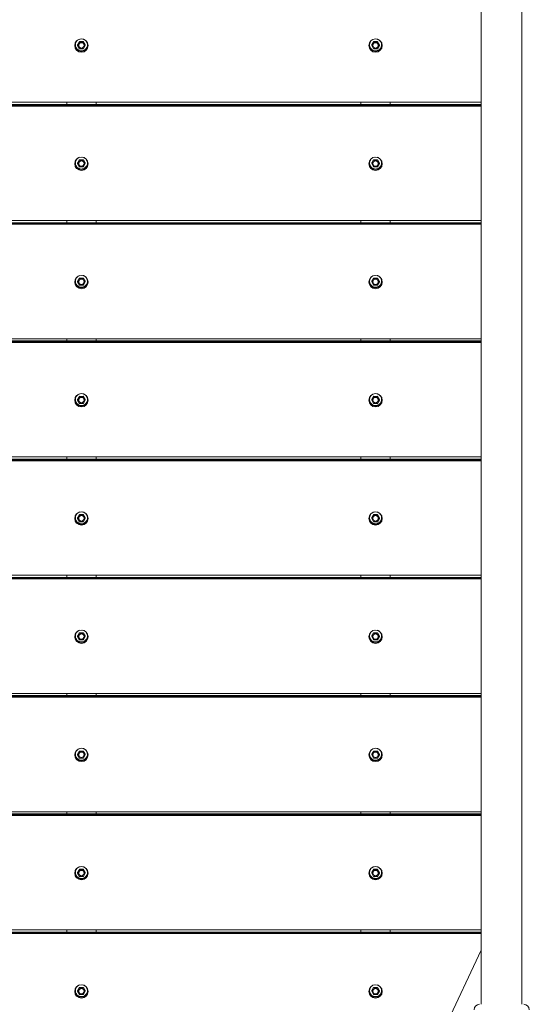
# Model space of a CAD drawing. Units: millimetres. Extents: x 3549 to 24888, y 2991 to 17279.
# Drawn here: x 14364 to 14977, y 8611 to 9783 of the extents above; entities that cross this region are included whole.
import ezdxf

# ---------------------------------------------------------------- set-up
doc = ezdxf.new("R2010")
doc.units = ezdxf.units.MM
doc.header["$LTSCALE"] = 70
doc.layers.add('Dimension (ISO)', color=7, linetype='Continuous', lineweight=18)
doc.layers.add('Visible (ISO)', color=7, linetype='Continuous', lineweight=18)
doc.layers.add('Fall Zone', color=5, linetype='Continuous', lineweight=20, true_color=0x0000ff)
doc.styles.add('Note Text (ISO)', font='tahoma.ttf')
doc.dimstyles.new('Aplay Dimension Styles M', dxfattribs={"dimscale": 70, "dimtxt": 2.5, "dimasz": 2.5, "dimexe": 3.175, "dimexo": 2, "dimgap": 0.762, "dimtad": 1, "dimdec": 1, "dimlfac": 0.001, "dimrnd": 1e-08, "dimzin": 0, "dimdsep": 46, "dimtxsty": 'Note Text (ISO)', "dimcen": 0.09, "dimdle": 10, "dimclrd": 256, "dimclre": 256, "dimclrt": 7, "dimadec": 0, "dimazin": 0, "dimtfac": 1.40208, "dimtofl": 0, "dimtmove": 0, "dimatfit": 3, "dimfxl": 1, "dimtolj": 1, "dimtzin": 0, "dimlwd": -1, "dimlwe": -1, "dimarcsym": 0})

# ---------------------------------------------------------------- blocks, each defined once
blk = doc.blocks.new('*D54')
at = {"layer": 'Defpoints', "color": 0, "transparency": 16777216}
for p in [(24887.6, 9511.9), (4369, 7757.5), (24887.6, 3277.5)]:
    blk.add_point(p, dxfattribs=at)
at = {"layer": 'Dimension (ISO)', "transparency": 16777216}
for p, q in [((24887.6, 9371.9), (24887.6, 3055.3)), ((4369, 7617.5), (4369, 3055.3)), ((4544, 3277.5), (24712.6, 3277.5))]:
    blk.add_line(p, q, dxfattribs=at)
for points in [[(4544, 3306.7), (4544, 3248.3), (4369, 3277.5)], [(24712.6, 3306.7), (24712.6, 3248.3), (24887.6, 3277.5)]]:
    blk.add_solid(points, dxfattribs=at)
at = {"layer": 'Dimension (ISO)', "color": 7, "transparency": 16777216, "insert": (14628.3, 3513.1), "char_height": 175, "attachment_point": 2, "style": 'Note Text (ISO)'}
blk.add_mtext('\\A1;20.5 m', dxfattribs=at)

msp = doc.modelspace()

# ---------------------------------------------------------------- linework, layer by layer
at = {"layer": 'Fall Zone', "color": 11, "true_color": 0xff8040}
msp.add_arc((14962.62, 8559.5), 1500, 0, 90, dxfattribs=at)
at = {"layer": 'Visible (ISO)'}
for p, q in [((14913.47, 8666.33), (14913.47, 11402.66)), ((14961.77, 8666.33), (14961.77, 11402.66)), ((14435.31, 9756.11), (14433, 9752.15)), ((14433, 9752.69), (14433, 9752.15)), ((14433, 9752.15), (14435.31, 9748.18)), ((14435.31, 9756.66), (14435.31, 9756.11)), ((14439.93, 9756.11), (14435.31, 9756.11)), ((14439.93, 9756.66), (14439.93, 9756.11)), ((14442.24, 9752.15), (14439.93, 9756.11)), ((14439.93, 9748.18), (14442.24, 9752.15)), ((14442.24, 9752.69), (14442.24, 9752.15)), ((14785.31, 9756.11), (14783, 9752.15)), ((14783, 9752.69), (14783, 9752.15)), ((14783, 9752.15), (14785.31, 9748.18)), ((14785.31, 9756.66), (14785.31, 9756.11)), ((14789.93, 9756.11), (14785.31, 9756.11)), ((14789.93, 9756.66), (14789.93, 9756.11)), ((14792.24, 9752.15), (14789.93, 9756.11)), ((14789.93, 9748.18), (14792.24, 9752.15)), ((14792.24, 9752.69), (14792.24, 9752.15)), ((14435.31, 9748.18), (14439.93, 9748.18)), ((14785.31, 9748.18), (14789.93, 9748.18)), ((13961.77, 9684.49), (14913.47, 9684.49)), ((13961.77, 9681.87), (14913.47, 9681.87)), ((13961.77, 9681.38), (14913.47, 9681.38)), ((13961.77, 9680.39), (14913.47, 9680.39)), ((14913.47, 9680.03), (13961.77, 9680.03)), ((14420.12, 9684.49), (14420.12, 9681.87)), ((14455.12, 9681.87), (14455.12, 9684.49)), ((14770.12, 9684.49), (14770.12, 9681.87)), ((14805.12, 9681.87), (14805.12, 9684.49)), ((14435.31, 9615.4), (14433, 9611.44)), ((14433, 9611.99), (14433, 9611.44)), ((14433, 9611.44), (14435.31, 9607.48)), ((14435.31, 9615.95), (14435.31, 9615.4)), ((14439.93, 9615.4), (14435.31, 9615.4)), ((14439.93, 9615.95), (14439.93, 9615.4)), ((14442.24, 9611.44), (14439.93, 9615.4)), ((14439.93, 9607.48), (14442.24, 9611.44)), ((14442.24, 9611.99), (14442.24, 9611.44)), ((14785.31, 9615.4), (14783, 9611.44)), ((14783, 9611.99), (14783, 9611.44)), ((14783, 9611.44), (14785.31, 9607.48)), ((14785.31, 9615.95), (14785.31, 9615.4)), ((14789.93, 9615.4), (14785.31, 9615.4)), ((14789.93, 9615.95), (14789.93, 9615.4)), ((14792.24, 9611.44), (14789.93, 9615.4)), ((14789.93, 9607.48), (14792.24, 9611.44)), ((14792.24, 9611.99), (14792.24, 9611.44)), ((14435.31, 9607.48), (14439.93, 9607.48)), ((14785.31, 9607.48), (14789.93, 9607.48)), ((13961.77, 9543.78), (14913.47, 9543.78)), ((13961.77, 9541.17), (14913.47, 9541.17)), ((13961.77, 9540.67), (14913.47, 9540.67)), ((13961.77, 9539.68), (14913.47, 9539.68)), ((14913.47, 9539.32), (13961.77, 9539.32)), ((14420.12, 9543.78), (14420.12, 9541.17)), ((14455.12, 9541.17), (14455.12, 9543.78)), ((14770.12, 9543.78), (14770.12, 9541.17)), ((14805.12, 9541.17), (14805.12, 9543.78)), ((14435.31, 9474.7), (14433, 9470.73)), ((14433, 9471.28), (14433, 9470.73)), ((14433, 9470.73), (14435.31, 9466.77)), ((14435.31, 9475.24), (14435.31, 9474.7)), ((14439.93, 9474.7), (14435.31, 9474.7)), ((14439.93, 9475.24), (14439.93, 9474.7)), ((14442.24, 9470.73), (14439.93, 9474.7)), ((14439.93, 9466.77), (14442.24, 9470.73)), ((14442.24, 9471.28), (14442.24, 9470.73)), ((14785.31, 9474.7), (14783, 9470.73)), ((14783, 9471.28), (14783, 9470.73)), ((14783, 9470.73), (14785.31, 9466.77)), ((14785.31, 9475.24), (14785.31, 9474.7)), ((14789.93, 9474.7), (14785.31, 9474.7)), ((14789.93, 9475.24), (14789.93, 9474.7)), ((14792.24, 9470.73), (14789.93, 9474.7)), ((14789.93, 9466.77), (14792.24, 9470.73)), ((14792.24, 9471.28), (14792.24, 9470.73)), ((14435.31, 9466.77), (14439.93, 9466.77)), ((14785.31, 9466.77), (14789.93, 9466.77)), ((13961.77, 9403.07), (14913.47, 9403.07)), ((13961.77, 9400.46), (14913.47, 9400.46)), ((13961.77, 9399.96), (14913.47, 9399.96)), ((13961.77, 9398.97), (14913.47, 9398.97)), ((14913.47, 9398.61), (13961.77, 9398.61)), ((14420.12, 9403.07), (14420.12, 9400.46)), ((14455.12, 9400.46), (14455.12, 9403.07)), ((14770.12, 9403.07), (14770.12, 9400.46)), ((14805.12, 9400.46), (14805.12, 9403.07)), ((14435.31, 9333.99), (14433, 9330.02)), ((14433, 9330.57), (14433, 9330.02)), ((14433, 9330.02), (14435.31, 9326.06)), ((14435.31, 9334.53), (14435.31, 9333.99)), ((14439.93, 9333.99), (14435.31, 9333.99)), ((14439.93, 9334.53), (14439.93, 9333.99)), ((14442.24, 9330.02), (14439.93, 9333.99)), ((14439.93, 9326.06), (14442.24, 9330.02)), ((14442.24, 9330.57), (14442.24, 9330.02)), ((14785.31, 9333.99), (14783, 9330.02)), ((14783, 9330.57), (14783, 9330.02)), ((14783, 9330.02), (14785.31, 9326.06)), ((14785.31, 9334.53), (14785.31, 9333.99)), ((14789.93, 9333.99), (14785.31, 9333.99)), ((14789.93, 9334.53), (14789.93, 9333.99)), ((14792.24, 9330.02), (14789.93, 9333.99)), ((14789.93, 9326.06), (14792.24, 9330.02)), ((14792.24, 9330.57), (14792.24, 9330.02)), ((14435.31, 9326.06), (14439.93, 9326.06)), ((14785.31, 9326.06), (14789.93, 9326.06)), ((13961.77, 9262.36), (14913.47, 9262.36)), ((13961.77, 9259.75), (14913.47, 9259.75)), ((13961.77, 9259.25), (14913.47, 9259.25)), ((13961.77, 9258.26), (14913.47, 9258.26)), ((14913.47, 9257.91), (13961.77, 9257.91)), ((14420.12, 9262.36), (14420.12, 9259.75)), ((14455.12, 9259.75), (14455.12, 9262.36)), ((14770.12, 9262.36), (14770.12, 9259.75)), ((14805.12, 9259.75), (14805.12, 9262.36)), ((14435.31, 9193.28), (14433, 9189.32)), ((14433, 9189.86), (14433, 9189.32)), ((14433, 9189.32), (14435.31, 9185.35)), ((14435.31, 9193.83), (14435.31, 9193.28)), ((14439.93, 9193.28), (14435.31, 9193.28)), ((14439.93, 9193.83), (14439.93, 9193.28)), ((14442.24, 9189.32), (14439.93, 9193.28)), ((14439.93, 9185.35), (14442.24, 9189.32)), ((14442.24, 9189.86), (14442.24, 9189.32)), ((14785.31, 9193.28), (14783, 9189.32)), ((14783, 9189.86), (14783, 9189.32)), ((14783, 9189.32), (14785.31, 9185.35)), ((14785.31, 9193.83), (14785.31, 9193.28)), ((14789.93, 9193.28), (14785.31, 9193.28)), ((14789.93, 9193.83), (14789.93, 9193.28)), ((14792.24, 9189.32), (14789.93, 9193.28)), ((14789.93, 9185.35), (14792.24, 9189.32)), ((14792.24, 9189.86), (14792.24, 9189.32)), ((14435.31, 9185.35), (14439.93, 9185.35)), ((14785.31, 9185.35), (14789.93, 9185.35)), ((13961.77, 9121.65), (14913.47, 9121.65)), ((13961.77, 9119.04), (14913.47, 9119.04)), ((13961.77, 9118.54), (14913.47, 9118.54)), ((13961.77, 9117.55), (14913.47, 9117.55)), ((14913.47, 9117.2), (13961.77, 9117.2)), ((14420.12, 9121.65), (14420.12, 9119.04)), ((14455.12, 9119.04), (14455.12, 9121.65)), ((14770.12, 9121.65), (14770.12, 9119.04)), ((14805.12, 9119.04), (14805.12, 9121.65)), ((14435.31, 9052.57), (14433, 9048.61)), ((14433, 9049.15), (14433, 9048.61)), ((14433, 9048.61), (14435.31, 9044.64)), ((14435.31, 9053.12), (14435.31, 9052.57)), ((14439.93, 9052.57), (14435.31, 9052.57)), ((14439.93, 9053.12), (14439.93, 9052.57)), ((14442.24, 9048.61), (14439.93, 9052.57)), ((14439.93, 9044.64), (14442.24, 9048.61)), ((14442.24, 9049.15), (14442.24, 9048.61)), ((14785.31, 9052.57), (14783, 9048.61)), ((14783, 9049.15), (14783, 9048.61)), ((14783, 9048.61), (14785.31, 9044.64)), ((14785.31, 9053.12), (14785.31, 9052.57)), ((14789.93, 9052.57), (14785.31, 9052.57)), ((14789.93, 9053.12), (14789.93, 9052.57)), ((14792.24, 9048.61), (14789.93, 9052.57)), ((14789.93, 9044.64), (14792.24, 9048.61)), ((14792.24, 9049.15), (14792.24, 9048.61)), ((14435.31, 9044.64), (14439.93, 9044.64)), ((14785.31, 9044.64), (14789.93, 9044.64)), ((13961.77, 8980.95), (14913.47, 8980.95)), ((13961.77, 8978.33), (14913.47, 8978.33)), ((13961.77, 8977.84), (14913.47, 8977.84)), ((13961.77, 8976.84), (14913.47, 8976.84)), ((14913.47, 8976.49), (13961.77, 8976.49)), ((14420.12, 8980.95), (14420.12, 8978.33)), ((14455.12, 8978.33), (14455.12, 8980.95)), ((14770.12, 8980.95), (14770.12, 8978.33)), ((14805.12, 8978.33), (14805.12, 8980.95)), ((14435.31, 8911.86), (14433, 8907.9)), ((14433, 8908.45), (14433, 8907.9)), ((14433, 8907.9), (14435.31, 8903.94)), ((14435.31, 8912.41), (14435.31, 8911.86)), ((14439.93, 8911.86), (14435.31, 8911.86)), ((14439.93, 8912.41), (14439.93, 8911.86)), ((14442.24, 8907.9), (14439.93, 8911.86)), ((14439.93, 8903.94), (14442.24, 8907.9)), ((14442.24, 8908.45), (14442.24, 8907.9)), ((14785.31, 8911.86), (14783, 8907.9)), ((14783, 8908.45), (14783, 8907.9)), ((14783, 8907.9), (14785.31, 8903.94)), ((14785.31, 8912.41), (14785.31, 8911.86)), ((14789.93, 8911.86), (14785.31, 8911.86)), ((14789.93, 8912.41), (14789.93, 8911.86)), ((14792.24, 8907.9), (14789.93, 8911.86)), ((14789.93, 8903.94), (14792.24, 8907.9)), ((14792.24, 8908.45), (14792.24, 8907.9)), ((14435.31, 8903.94), (14439.93, 8903.94)), ((14785.31, 8903.94), (14789.93, 8903.94)), ((13961.77, 8840.24), (14913.47, 8840.24)), ((13961.77, 8837.63), (14913.47, 8837.63)), ((13961.77, 8837.13), (14913.47, 8837.13)), ((13961.77, 8836.14), (14913.47, 8836.14)), ((14913.47, 8835.78), (13961.77, 8835.78)), ((14420.12, 8840.24), (14420.12, 8837.63)), ((14455.12, 8837.63), (14455.12, 8840.24)), ((14770.12, 8840.24), (14770.12, 8837.63)), ((14805.12, 8837.63), (14805.12, 8840.24)), ((14435.31, 8771.16), (14433, 8767.19)), ((14433, 8767.74), (14433, 8767.19)), ((14433, 8767.19), (14435.31, 8763.23)), ((14435.31, 8771.7), (14435.31, 8771.16)), ((14439.93, 8771.16), (14435.31, 8771.16)), ((14439.93, 8771.7), (14439.93, 8771.16)), ((14442.24, 8767.19), (14439.93, 8771.16)), ((14439.93, 8763.23), (14442.24, 8767.19)), ((14442.24, 8767.74), (14442.24, 8767.19)), ((14785.31, 8771.16), (14783, 8767.19)), ((14783, 8767.74), (14783, 8767.19)), ((14783, 8767.19), (14785.31, 8763.23)), ((14785.31, 8771.7), (14785.31, 8771.16)), ((14789.93, 8771.16), (14785.31, 8771.16)), ((14789.93, 8771.7), (14789.93, 8771.16)), ((14792.24, 8767.19), (14789.93, 8771.16)), ((14789.93, 8763.23), (14792.24, 8767.19)), ((14792.24, 8767.74), (14792.24, 8767.19)), ((14435.31, 8763.23), (14439.93, 8763.23)), ((14785.31, 8763.23), (14789.93, 8763.23)), ((13961.77, 8699.53), (14913.47, 8699.53)), ((13961.77, 8696.92), (14913.47, 8696.92)), ((13961.77, 8696.42), (14913.47, 8696.42)), ((14913.47, 8695.43), (13961.77, 8695.43)), ((14913.47, 8695.07), (13961.77, 8695.07)), ((14420.12, 8699.53), (14420.12, 8696.92)), ((14455.12, 8696.92), (14455.12, 8699.53)), ((14770.12, 8699.53), (14770.12, 8696.92)), ((14805.12, 8696.92), (14805.12, 8699.53)), ((14859.53, 8560.8), (14913.47, 8675.41)), ((14913.47, 8666.33), (14913.47, 8646.37)), ((14961.77, 8646.37), (14961.77, 8666.33)), ((14913.47, 8611), (14913.47, 8646.37)), ((14961.77, 8611), (14961.77, 8646.37)), ((14435.31, 8630.45), (14433, 8626.48)), ((14433, 8627.03), (14433, 8626.48)), ((14433, 8626.48), (14435.31, 8622.52)), ((14435.31, 8630.99), (14435.31, 8630.45)), ((14439.93, 8630.45), (14435.31, 8630.45)), ((14439.93, 8630.99), (14439.93, 8630.45)), ((14442.24, 8626.48), (14439.93, 8630.45)), ((14439.93, 8622.52), (14442.24, 8626.48)), ((14442.24, 8627.03), (14442.24, 8626.48)), ((14785.31, 8630.45), (14783, 8626.48)), ((14783, 8627.03), (14783, 8626.48)), ((14783, 8626.48), (14785.31, 8622.52)), ((14785.31, 8630.99), (14785.31, 8630.45)), ((14789.93, 8630.45), (14785.31, 8630.45)), ((14789.93, 8630.99), (14789.93, 8630.45)), ((14792.24, 8626.48), (14789.93, 8630.45)), ((14789.93, 8622.52), (14792.24, 8626.48)), ((14792.24, 8627.03), (14792.24, 8626.48)), ((14435.31, 8622.52), (14439.93, 8622.52)), ((14785.31, 8622.52), (14789.93, 8622.52))]:
    msp.add_line(p, q, dxfattribs=at)
for centre, start, end in [((14911.37, 8604.5), 90, 180), ((14963.87, 8604.5), 0, 90)]:
    msp.add_arc(centre, 6.5, start, end, dxfattribs=at)
for centre, major_axis in [((14437.62, 9751.99), (-8, 0)), ((14437.62, 9752.15), (-3.25, 0)), ((14787.62, 9751.99), (-8, 0)), ((14787.62, 9752.15), (-3.25, 0)), ((14437.62, 9611.28), (-8, 0)), ((14437.62, 9611.44), (-3.25, 0)), ((14787.62, 9611.28), (-8, 0)), ((14787.62, 9611.44), (-3.25, 0)), ((14437.62, 9470.57), (-8, 0)), ((14437.62, 9470.73), (-3.25, 0)), ((14787.62, 9470.57), (-8, 0)), ((14787.62, 9470.73), (-3.25, 0)), ((14437.62, 9329.86), (-8, 0)), ((14437.62, 9330.02), (-3.25, 0)), ((14787.62, 9329.86), (-8, 0)), ((14787.62, 9330.02), (-3.25, 0)), ((14437.62, 9189.15), (-8, 0)), ((14437.62, 9189.32), (-3.25, 0)), ((14787.62, 9189.15), (-8, 0)), ((14787.62, 9189.32), (-3.25, 0)), ((14437.62, 9048.45), (-8, 0)), ((14437.62, 9048.61), (-3.25, 0)), ((14787.62, 9048.45), (-8, 0)), ((14787.62, 9048.61), (-3.25, 0)), ((14437.62, 8907.74), (-8, 0)), ((14437.62, 8907.9), (-3.25, 0)), ((14787.62, 8907.74), (-8, 0)), ((14787.62, 8907.9), (-3.25, 0)), ((14437.62, 8767.03), (-8, 0)), ((14437.62, 8767.19), (-3.25, 0)), ((14787.62, 8767.03), (-8, 0)), ((14787.62, 8767.19), (-3.25, 0)), ((14437.62, 8626.32), (8, 0)), ((14437.62, 8626.48), (-3.25, 0)), ((14787.62, 8626.32), (8, 0)), ((14787.62, 8626.48), (-3.25, 0))]:
    msp.add_ellipse(centre, major_axis=major_axis, ratio=0.9909017, dxfattribs=at)
for centre, major_axis, start_param, end_param in [((14437.62, 9752.93), (-8, 0), 0.0594578, 3.0821349), ((14437.62, 9752.22), (3.25, 0), 3.1520408, 6.2727372), ((14787.62, 9752.93), (-8, 0), 0.0594578, 3.0821349), ((14787.62, 9752.22), (3.25, 0), 3.1520408, 6.2727372), ((14437.62, 9612.22), (-8, 0), 0.0594578, 3.0821349), ((14437.62, 9611.51), (3.25, 0), 3.1520408, 6.2727372), ((14787.62, 9612.22), (-8, 0), 0.0594578, 3.0821349), ((14787.62, 9611.51), (3.25, 0), 3.1520408, 6.2727372), ((14437.62, 9471.51), (-8, 0), 0.0594578, 3.0821349), ((14437.62, 9470.8), (3.25, 0), 3.1520408, 6.2727372), ((14787.62, 9471.51), (-8, 0), 0.0594578, 3.0821349), ((14787.62, 9470.8), (3.25, 0), 3.1520408, 6.2727372), ((14437.62, 9330.8), (-8, 0), 0.0594578, 3.0821349), ((14437.62, 9330.09), (3.25, 0), 3.1520408, 6.2727372), ((14787.62, 9330.8), (-8, 0), 0.0594578, 3.0821349), ((14787.62, 9330.09), (3.25, 0), 3.1520408, 6.2727372), ((14437.62, 9190.1), (-8, 0), 0.0594578, 3.0821349), ((14437.62, 9189.38), (3.25, 0), 3.1520408, 6.2727372), ((14787.62, 9190.1), (-8, 0), 0.0594578, 3.0821349), ((14787.62, 9189.38), (3.25, 0), 3.1520408, 6.2727372), ((14437.62, 9049.39), (-8, 0), 0.0594578, 3.0821349), ((14437.62, 9048.68), (3.25, 0), 3.1520408, 6.2727372), ((14787.62, 9049.39), (-8, 0), 0.0594578, 3.0821349), ((14787.62, 9048.68), (3.25, 0), 3.1520408, 6.2727372), ((14437.62, 8908.68), (-8, 0), 0.0594578, 3.0821349), ((14437.62, 8907.97), (3.25, 0), 3.1520408, 6.2727372), ((14787.62, 8908.68), (-8, 0), 0.0594578, 3.0821349), ((14787.62, 8907.97), (3.25, 0), 3.1520408, 6.2727372), ((14437.62, 8767.97), (-8, 0), 0.0594578, 3.0821349), ((14437.62, 8767.26), (3.25, 0), 3.1520408, 6.2727372), ((14787.62, 8767.97), (-8, 0), 0.0594578, 3.0821349), ((14787.62, 8767.26), (3.25, 0), 3.1520408, 6.2727372), ((14437.62, 8627.26), (-8, 0), 0.0594578, 3.0821349), ((14437.62, 8626.55), (3.25, 0), 3.1520408, 6.2727372), ((14787.62, 8627.26), (-8, 0), 0.0594578, 3.0821349), ((14787.62, 8626.55), (3.25, 0), 3.1520408, 6.2727372)]:
    msp.add_ellipse(centre, major_axis=major_axis, ratio=0.9909017, start_param=start_param, end_param=end_param, dxfattribs=at)
for points, knots in [([(14444.77, 9752.85), (14444.77, 9752.09), (14444.64, 9751.34), (14444.17, 9749.9), (14443.81, 9749.22), (14442.9, 9748.01), (14442.35, 9747.48), (14441.1, 9746.61), (14440.4, 9746.27), (14438.94, 9745.84), (14438.17, 9745.74), (14436.65, 9745.78), (14435.89, 9745.93), (14434.46, 9746.44), (14433.78, 9746.82), (14432.58, 9747.76), (14432.06, 9748.32), (14431.22, 9749.59), (14430.91, 9750.28), (14430.51, 9751.75), (14430.44, 9752.51), (14430.52, 9754.02), (14430.69, 9754.76), (14431.25, 9756.17), (14431.65, 9756.83), (14432.63, 9757.98), (14433.21, 9758.48), (14434.47, 9759.26), (14435.14, 9759.54), (14435.84, 9759.71)], [0, 0, 0, 0, 0.3195261, 0.3195261, 0.6391488, 0.6391488, 0.9590187, 0.9590187, 1.2791828, 1.2791828, 1.599572, 1.599572, 1.9200346, 1.9200346, 2.2403927, 2.2403927, 2.5605056, 2.5605056, 2.8803237, 2.8803237, 3.1999152, 3.1999152, 3.5194447, 3.5194447, 3.8391037, 3.8391037, 4.1590274, 4.1590274, 4.4604315, 4.4604315, 4.4604315, 4.4604315]), ([(14439.4, 9759.71), (14439.76, 9759.62), (14440.11, 9759.5), (14441.15, 9759.06), (14441.8, 9758.65), (14442.94, 9757.64), (14443.43, 9757.05), (14444.19, 9755.73), (14444.47, 9755.02), (14444.72, 9753.81), (14444.77, 9753.33), (14444.77, 9752.85)], [4.9643464, 4.9643464, 4.9643464, 4.9643464, 5.1201128, 5.1201128, 5.4404347, 5.4404347, 5.7604941, 5.7604941, 6.0802623, 6.0802623, 6.2831853, 6.2831853, 6.2831853, 6.2831853]), ([(14794.77, 9752.85), (14794.77, 9752.09), (14794.64, 9751.34), (14794.17, 9749.9), (14793.81, 9749.22), (14792.9, 9748.01), (14792.35, 9747.48), (14791.1, 9746.61), (14790.4, 9746.27), (14788.94, 9745.84), (14788.17, 9745.74), (14786.65, 9745.78), (14785.89, 9745.93), (14784.46, 9746.44), (14783.78, 9746.82), (14782.58, 9747.76), (14782.06, 9748.32), (14781.22, 9749.59), (14780.91, 9750.28), (14780.51, 9751.75), (14780.44, 9752.51), (14780.52, 9754.02), (14780.69, 9754.76), (14781.25, 9756.17), (14781.65, 9756.83), (14782.63, 9757.98), (14783.21, 9758.48), (14784.47, 9759.26), (14785.14, 9759.54), (14785.84, 9759.71)], [0, 0, 0, 0, 0.3195261, 0.3195261, 0.6391488, 0.6391488, 0.9590187, 0.9590187, 1.2791828, 1.2791828, 1.599572, 1.599572, 1.9200346, 1.9200346, 2.2403927, 2.2403927, 2.5605056, 2.5605056, 2.8803237, 2.8803237, 3.1999152, 3.1999152, 3.5194447, 3.5194447, 3.8391037, 3.8391037, 4.1590274, 4.1590274, 4.4604315, 4.4604315, 4.4604315, 4.4604315]), ([(14789.4, 9759.71), (14789.76, 9759.62), (14790.11, 9759.5), (14791.15, 9759.06), (14791.8, 9758.65), (14792.94, 9757.64), (14793.43, 9757.05), (14794.19, 9755.73), (14794.47, 9755.02), (14794.72, 9753.81), (14794.77, 9753.33), (14794.77, 9752.85)], [4.9643464, 4.9643464, 4.9643464, 4.9643464, 5.1201128, 5.1201128, 5.4404347, 5.4404347, 5.7604941, 5.7604941, 6.0802623, 6.0802623, 6.2831853, 6.2831853, 6.2831853, 6.2831853]), ([(14444.77, 9612.14), (14444.77, 9611.38), (14444.64, 9610.63), (14444.17, 9609.19), (14443.81, 9608.51), (14442.9, 9607.3), (14442.35, 9606.77), (14441.1, 9605.9), (14440.4, 9605.57), (14438.94, 9605.13), (14438.17, 9605.03), (14436.65, 9605.07), (14435.89, 9605.22), (14434.46, 9605.74), (14433.78, 9606.11), (14432.58, 9607.05), (14432.06, 9607.61), (14431.22, 9608.88), (14430.91, 9609.58), (14430.51, 9611.04), (14430.44, 9611.8), (14430.52, 9613.31), (14430.69, 9614.06), (14431.25, 9615.46), (14431.65, 9616.12), (14432.63, 9617.28), (14433.21, 9617.78), (14434.47, 9618.55), (14435.14, 9618.83), (14435.84, 9619.01)], [0, 0, 0, 0, 0.3195261, 0.3195261, 0.6391488, 0.6391488, 0.9590187, 0.9590187, 1.2791828, 1.2791828, 1.599572, 1.599572, 1.9200346, 1.9200346, 2.2403927, 2.2403927, 2.5605056, 2.5605056, 2.8803237, 2.8803237, 3.1999152, 3.1999152, 3.5194447, 3.5194447, 3.8391037, 3.8391037, 4.1590274, 4.1590274, 4.4604315, 4.4604315, 4.4604315, 4.4604315]), ([(14439.4, 9619.01), (14439.76, 9618.92), (14440.11, 9618.8), (14441.15, 9618.35), (14441.8, 9617.94), (14442.94, 9616.93), (14443.43, 9616.34), (14444.19, 9615.03), (14444.47, 9614.31), (14444.72, 9613.1), (14444.77, 9612.62), (14444.77, 9612.14)], [4.9643464, 4.9643464, 4.9643464, 4.9643464, 5.1201128, 5.1201128, 5.4404347, 5.4404347, 5.7604941, 5.7604941, 6.0802623, 6.0802623, 6.2831853, 6.2831853, 6.2831853, 6.2831853]), ([(14794.77, 9612.14), (14794.77, 9611.38), (14794.64, 9610.63), (14794.17, 9609.19), (14793.81, 9608.51), (14792.9, 9607.3), (14792.35, 9606.77), (14791.1, 9605.9), (14790.4, 9605.57), (14788.94, 9605.13), (14788.17, 9605.03), (14786.65, 9605.07), (14785.89, 9605.22), (14784.46, 9605.74), (14783.78, 9606.11), (14782.58, 9607.05), (14782.06, 9607.61), (14781.22, 9608.88), (14780.91, 9609.58), (14780.51, 9611.04), (14780.44, 9611.8), (14780.52, 9613.31), (14780.69, 9614.06), (14781.25, 9615.46), (14781.65, 9616.12), (14782.63, 9617.28), (14783.21, 9617.78), (14784.47, 9618.55), (14785.14, 9618.83), (14785.84, 9619.01)], [0, 0, 0, 0, 0.3195261, 0.3195261, 0.6391488, 0.6391488, 0.9590187, 0.9590187, 1.2791828, 1.2791828, 1.599572, 1.599572, 1.9200346, 1.9200346, 2.2403927, 2.2403927, 2.5605056, 2.5605056, 2.8803237, 2.8803237, 3.1999152, 3.1999152, 3.5194447, 3.5194447, 3.8391037, 3.8391037, 4.1590274, 4.1590274, 4.4604315, 4.4604315, 4.4604315, 4.4604315]), ([(14789.4, 9619.01), (14789.76, 9618.92), (14790.11, 9618.8), (14791.15, 9618.35), (14791.8, 9617.94), (14792.94, 9616.93), (14793.43, 9616.34), (14794.19, 9615.03), (14794.47, 9614.31), (14794.72, 9613.1), (14794.77, 9612.62), (14794.77, 9612.14)], [4.9643464, 4.9643464, 4.9643464, 4.9643464, 5.1201128, 5.1201128, 5.4404347, 5.4404347, 5.7604941, 5.7604941, 6.0802623, 6.0802623, 6.2831853, 6.2831853, 6.2831853, 6.2831853]), ([(14444.77, 9471.43), (14444.77, 9470.68), (14444.64, 9469.92), (14444.17, 9468.49), (14443.81, 9467.81), (14442.9, 9466.59), (14442.35, 9466.06), (14441.1, 9465.19), (14440.4, 9464.86), (14438.94, 9464.42), (14438.17, 9464.32), (14436.65, 9464.37), (14435.89, 9464.51), (14434.46, 9465.03), (14433.78, 9465.4), (14432.58, 9466.34), (14432.06, 9466.91), (14431.22, 9468.17), (14430.91, 9468.87), (14430.51, 9470.33), (14430.44, 9471.09), (14430.52, 9472.6), (14430.69, 9473.35), (14431.25, 9474.75), (14431.65, 9475.41), (14432.63, 9476.57), (14433.21, 9477.07), (14434.47, 9477.84), (14435.14, 9478.12), (14435.84, 9478.3)], [0, 0, 0, 0, 0.3195261, 0.3195261, 0.6391488, 0.6391488, 0.9590187, 0.9590187, 1.2791828, 1.2791828, 1.599572, 1.599572, 1.9200346, 1.9200346, 2.2403927, 2.2403927, 2.5605056, 2.5605056, 2.8803237, 2.8803237, 3.1999152, 3.1999152, 3.5194447, 3.5194447, 3.8391037, 3.8391037, 4.1590274, 4.1590274, 4.4604315, 4.4604315, 4.4604315, 4.4604315]), ([(14439.4, 9478.3), (14439.76, 9478.21), (14440.11, 9478.09), (14441.15, 9477.64), (14441.8, 9477.23), (14442.94, 9476.22), (14443.43, 9475.63), (14444.19, 9474.32), (14444.47, 9473.6), (14444.72, 9472.39), (14444.77, 9471.91), (14444.77, 9471.43)], [4.9643464, 4.9643464, 4.9643464, 4.9643464, 5.1201128, 5.1201128, 5.4404347, 5.4404347, 5.7604941, 5.7604941, 6.0802623, 6.0802623, 6.2831853, 6.2831853, 6.2831853, 6.2831853]), ([(14794.77, 9471.43), (14794.77, 9470.68), (14794.64, 9469.92), (14794.17, 9468.49), (14793.81, 9467.81), (14792.9, 9466.59), (14792.35, 9466.06), (14791.1, 9465.19), (14790.4, 9464.86), (14788.94, 9464.42), (14788.17, 9464.32), (14786.65, 9464.37), (14785.89, 9464.51), (14784.46, 9465.03), (14783.78, 9465.4), (14782.58, 9466.34), (14782.06, 9466.91), (14781.22, 9468.17), (14780.91, 9468.87), (14780.51, 9470.33), (14780.44, 9471.09), (14780.52, 9472.6), (14780.69, 9473.35), (14781.25, 9474.75), (14781.65, 9475.41), (14782.63, 9476.57), (14783.21, 9477.07), (14784.47, 9477.84), (14785.14, 9478.12), (14785.84, 9478.3)], [0, 0, 0, 0, 0.3195261, 0.3195261, 0.6391488, 0.6391488, 0.9590187, 0.9590187, 1.2791828, 1.2791828, 1.599572, 1.599572, 1.9200346, 1.9200346, 2.2403927, 2.2403927, 2.5605056, 2.5605056, 2.8803237, 2.8803237, 3.1999152, 3.1999152, 3.5194447, 3.5194447, 3.8391037, 3.8391037, 4.1590274, 4.1590274, 4.4604315, 4.4604315, 4.4604315, 4.4604315]), ([(14789.4, 9478.3), (14789.76, 9478.21), (14790.11, 9478.09), (14791.15, 9477.64), (14791.8, 9477.23), (14792.94, 9476.22), (14793.43, 9475.63), (14794.19, 9474.32), (14794.47, 9473.6), (14794.72, 9472.39), (14794.77, 9471.91), (14794.77, 9471.43)], [4.9643464, 4.9643464, 4.9643464, 4.9643464, 5.1201128, 5.1201128, 5.4404347, 5.4404347, 5.7604941, 5.7604941, 6.0802623, 6.0802623, 6.2831853, 6.2831853, 6.2831853, 6.2831853]), ([(14444.77, 9330.72), (14444.77, 9329.97), (14444.64, 9329.21), (14444.17, 9327.78), (14443.81, 9327.1), (14442.9, 9325.89), (14442.35, 9325.35), (14441.1, 9324.48), (14440.4, 9324.15), (14438.94, 9323.71), (14438.17, 9323.61), (14436.65, 9323.66), (14435.89, 9323.8), (14434.46, 9324.32), (14433.78, 9324.69), (14432.58, 9325.63), (14432.06, 9326.2), (14431.22, 9327.46), (14430.91, 9328.16), (14430.51, 9329.62), (14430.44, 9330.38), (14430.52, 9331.89), (14430.69, 9332.64), (14431.25, 9334.04), (14431.65, 9334.7), (14432.63, 9335.86), (14433.21, 9336.36), (14434.47, 9337.13), (14435.14, 9337.41), (14435.84, 9337.59)], [0, 0, 0, 0, 0.3195261, 0.3195261, 0.6391488, 0.6391488, 0.9590187, 0.9590187, 1.2791828, 1.2791828, 1.599572, 1.599572, 1.9200346, 1.9200346, 2.2403927, 2.2403927, 2.5605056, 2.5605056, 2.8803237, 2.8803237, 3.1999152, 3.1999152, 3.5194447, 3.5194447, 3.8391037, 3.8391037, 4.1590274, 4.1590274, 4.4604315, 4.4604315, 4.4604315, 4.4604315]), ([(14439.4, 9337.59), (14439.76, 9337.5), (14440.11, 9337.38), (14441.15, 9336.93), (14441.8, 9336.52), (14442.94, 9335.52), (14443.43, 9334.92), (14444.19, 9333.61), (14444.47, 9332.89), (14444.72, 9331.68), (14444.77, 9331.2), (14444.77, 9330.72)], [4.9643464, 4.9643464, 4.9643464, 4.9643464, 5.1201128, 5.1201128, 5.4404347, 5.4404347, 5.7604941, 5.7604941, 6.0802623, 6.0802623, 6.2831853, 6.2831853, 6.2831853, 6.2831853]), ([(14794.77, 9330.72), (14794.77, 9329.97), (14794.64, 9329.21), (14794.17, 9327.78), (14793.81, 9327.1), (14792.9, 9325.89), (14792.35, 9325.35), (14791.1, 9324.48), (14790.4, 9324.15), (14788.94, 9323.71), (14788.17, 9323.61), (14786.65, 9323.66), (14785.89, 9323.8), (14784.46, 9324.32), (14783.78, 9324.69), (14782.58, 9325.63), (14782.06, 9326.2), (14781.22, 9327.46), (14780.91, 9328.16), (14780.51, 9329.62), (14780.44, 9330.38), (14780.52, 9331.89), (14780.69, 9332.64), (14781.25, 9334.04), (14781.65, 9334.7), (14782.63, 9335.86), (14783.21, 9336.36), (14784.47, 9337.13), (14785.14, 9337.41), (14785.84, 9337.59)], [0, 0, 0, 0, 0.3195261, 0.3195261, 0.6391488, 0.6391488, 0.9590187, 0.9590187, 1.2791828, 1.2791828, 1.599572, 1.599572, 1.9200346, 1.9200346, 2.2403927, 2.2403927, 2.5605056, 2.5605056, 2.8803237, 2.8803237, 3.1999152, 3.1999152, 3.5194447, 3.5194447, 3.8391037, 3.8391037, 4.1590274, 4.1590274, 4.4604315, 4.4604315, 4.4604315, 4.4604315]), ([(14789.4, 9337.59), (14789.76, 9337.5), (14790.11, 9337.38), (14791.15, 9336.93), (14791.8, 9336.52), (14792.94, 9335.52), (14793.43, 9334.92), (14794.19, 9333.61), (14794.47, 9332.89), (14794.72, 9331.68), (14794.77, 9331.2), (14794.77, 9330.72)], [4.9643464, 4.9643464, 4.9643464, 4.9643464, 5.1201128, 5.1201128, 5.4404347, 5.4404347, 5.7604941, 5.7604941, 6.0802623, 6.0802623, 6.2831853, 6.2831853, 6.2831853, 6.2831853]), ([(14444.77, 9190.02), (14444.77, 9189.26), (14444.64, 9188.5), (14444.17, 9187.07), (14443.81, 9186.39), (14442.9, 9185.18), (14442.35, 9184.64), (14441.1, 9183.78), (14440.4, 9183.44), (14438.94, 9183.01), (14438.17, 9182.91), (14436.65, 9182.95), (14435.89, 9183.09), (14434.46, 9183.61), (14433.78, 9183.99), (14432.58, 9184.92), (14432.06, 9185.49), (14431.22, 9186.75), (14430.91, 9187.45), (14430.51, 9188.91), (14430.44, 9189.67), (14430.52, 9191.18), (14430.69, 9191.93), (14431.25, 9193.34), (14431.65, 9193.99), (14432.63, 9195.15), (14433.21, 9195.65), (14434.47, 9196.42), (14435.14, 9196.71), (14435.84, 9196.88)], [0, 0, 0, 0, 0.3195261, 0.3195261, 0.6391488, 0.6391488, 0.9590187, 0.9590187, 1.2791828, 1.2791828, 1.599572, 1.599572, 1.9200346, 1.9200346, 2.2403927, 2.2403927, 2.5605056, 2.5605056, 2.8803237, 2.8803237, 3.1999152, 3.1999152, 3.5194447, 3.5194447, 3.8391037, 3.8391037, 4.1590274, 4.1590274, 4.4604315, 4.4604315, 4.4604315, 4.4604315]), ([(14439.4, 9196.88), (14439.76, 9196.79), (14440.11, 9196.67), (14441.15, 9196.23), (14441.8, 9195.81), (14442.94, 9194.81), (14443.43, 9194.21), (14444.19, 9192.9), (14444.47, 9192.19), (14444.72, 9190.98), (14444.77, 9190.5), (14444.77, 9190.02)], [4.9643464, 4.9643464, 4.9643464, 4.9643464, 5.1201128, 5.1201128, 5.4404347, 5.4404347, 5.7604941, 5.7604941, 6.0802623, 6.0802623, 6.2831853, 6.2831853, 6.2831853, 6.2831853]), ([(14794.77, 9190.02), (14794.77, 9189.26), (14794.64, 9188.5), (14794.17, 9187.07), (14793.81, 9186.39), (14792.9, 9185.18), (14792.35, 9184.64), (14791.1, 9183.78), (14790.4, 9183.44), (14788.94, 9183.01), (14788.17, 9182.91), (14786.65, 9182.95), (14785.89, 9183.09), (14784.46, 9183.61), (14783.78, 9183.99), (14782.58, 9184.92), (14782.06, 9185.49), (14781.22, 9186.75), (14780.91, 9187.45), (14780.51, 9188.91), (14780.44, 9189.67), (14780.52, 9191.18), (14780.69, 9191.93), (14781.25, 9193.34), (14781.65, 9193.99), (14782.63, 9195.15), (14783.21, 9195.65), (14784.47, 9196.42), (14785.14, 9196.71), (14785.84, 9196.88)], [0, 0, 0, 0, 0.3195261, 0.3195261, 0.6391488, 0.6391488, 0.9590187, 0.9590187, 1.2791828, 1.2791828, 1.599572, 1.599572, 1.9200346, 1.9200346, 2.2403927, 2.2403927, 2.5605056, 2.5605056, 2.8803237, 2.8803237, 3.1999152, 3.1999152, 3.5194447, 3.5194447, 3.8391037, 3.8391037, 4.1590274, 4.1590274, 4.4604315, 4.4604315, 4.4604315, 4.4604315]), ([(14789.4, 9196.88), (14789.76, 9196.79), (14790.11, 9196.67), (14791.15, 9196.23), (14791.8, 9195.81), (14792.94, 9194.81), (14793.43, 9194.21), (14794.19, 9192.9), (14794.47, 9192.19), (14794.72, 9190.98), (14794.77, 9190.5), (14794.77, 9190.02)], [4.9643464, 4.9643464, 4.9643464, 4.9643464, 5.1201128, 5.1201128, 5.4404347, 5.4404347, 5.7604941, 5.7604941, 6.0802623, 6.0802623, 6.2831853, 6.2831853, 6.2831853, 6.2831853]), ([(14444.77, 9049.31), (14444.77, 9048.55), (14444.64, 9047.8), (14444.17, 9046.36), (14443.81, 9045.68), (14442.9, 9044.47), (14442.35, 9043.94), (14441.1, 9043.07), (14440.4, 9042.73), (14438.94, 9042.3), (14438.17, 9042.2), (14436.65, 9042.24), (14435.89, 9042.39), (14434.46, 9042.9), (14433.78, 9043.28), (14432.58, 9044.22), (14432.06, 9044.78), (14431.22, 9046.05), (14430.91, 9046.74), (14430.51, 9048.21), (14430.44, 9048.97), (14430.52, 9050.48), (14430.69, 9051.22), (14431.25, 9052.63), (14431.65, 9053.29), (14432.63, 9054.44), (14433.21, 9054.94), (14434.47, 9055.72), (14435.14, 9056), (14435.84, 9056.17)], [0, 0, 0, 0, 0.3195261, 0.3195261, 0.6391488, 0.6391488, 0.9590187, 0.9590187, 1.2791828, 1.2791828, 1.599572, 1.599572, 1.9200346, 1.9200346, 2.2403927, 2.2403927, 2.5605056, 2.5605056, 2.8803237, 2.8803237, 3.1999152, 3.1999152, 3.5194447, 3.5194447, 3.8391037, 3.8391037, 4.1590274, 4.1590274, 4.4604315, 4.4604315, 4.4604315, 4.4604315]), ([(14439.4, 9056.17), (14439.76, 9056.08), (14440.11, 9055.96), (14441.15, 9055.52), (14441.8, 9055.11), (14442.94, 9054.1), (14443.43, 9053.51), (14444.19, 9052.19), (14444.47, 9051.48), (14444.72, 9050.27), (14444.77, 9049.79), (14444.77, 9049.31)], [4.9643464, 4.9643464, 4.9643464, 4.9643464, 5.1201128, 5.1201128, 5.4404347, 5.4404347, 5.7604941, 5.7604941, 6.0802623, 6.0802623, 6.2831853, 6.2831853, 6.2831853, 6.2831853]), ([(14794.77, 9049.31), (14794.77, 9048.55), (14794.64, 9047.8), (14794.17, 9046.36), (14793.81, 9045.68), (14792.9, 9044.47), (14792.35, 9043.94), (14791.1, 9043.07), (14790.4, 9042.73), (14788.94, 9042.3), (14788.17, 9042.2), (14786.65, 9042.24), (14785.89, 9042.39), (14784.46, 9042.9), (14783.78, 9043.28), (14782.58, 9044.22), (14782.06, 9044.78), (14781.22, 9046.05), (14780.91, 9046.74), (14780.51, 9048.21), (14780.44, 9048.97), (14780.52, 9050.48), (14780.69, 9051.22), (14781.25, 9052.63), (14781.65, 9053.29), (14782.63, 9054.44), (14783.21, 9054.94), (14784.47, 9055.72), (14785.14, 9056), (14785.84, 9056.17)], [0, 0, 0, 0, 0.3195261, 0.3195261, 0.6391488, 0.6391488, 0.9590187, 0.9590187, 1.2791828, 1.2791828, 1.599572, 1.599572, 1.9200346, 1.9200346, 2.2403927, 2.2403927, 2.5605056, 2.5605056, 2.8803237, 2.8803237, 3.1999152, 3.1999152, 3.5194447, 3.5194447, 3.8391037, 3.8391037, 4.1590274, 4.1590274, 4.4604315, 4.4604315, 4.4604315, 4.4604315]), ([(14789.4, 9056.17), (14789.76, 9056.08), (14790.11, 9055.96), (14791.15, 9055.52), (14791.8, 9055.11), (14792.94, 9054.1), (14793.43, 9053.51), (14794.19, 9052.19), (14794.47, 9051.48), (14794.72, 9050.27), (14794.77, 9049.79), (14794.77, 9049.31)], [4.9643464, 4.9643464, 4.9643464, 4.9643464, 5.1201128, 5.1201128, 5.4404347, 5.4404347, 5.7604941, 5.7604941, 6.0802623, 6.0802623, 6.2831853, 6.2831853, 6.2831853, 6.2831853]), ([(14444.77, 8908.6), (14444.77, 8907.84), (14444.64, 8907.09), (14444.17, 8905.65), (14443.81, 8904.97), (14442.9, 8903.76), (14442.35, 8903.23), (14441.1, 8902.36), (14440.4, 8902.03), (14438.94, 8901.59), (14438.17, 8901.49), (14436.65, 8901.53), (14435.89, 8901.68), (14434.46, 8902.2), (14433.78, 8902.57), (14432.58, 8903.51), (14432.06, 8904.07), (14431.22, 8905.34), (14430.91, 8906.04), (14430.51, 8907.5), (14430.44, 8908.26), (14430.52, 8909.77), (14430.69, 8910.52), (14431.25, 8911.92), (14431.65, 8912.58), (14432.63, 8913.74), (14433.21, 8914.24), (14434.47, 8915.01), (14435.14, 8915.29), (14435.84, 8915.47)], [0, 0, 0, 0, 0.3195261, 0.3195261, 0.6391488, 0.6391488, 0.9590187, 0.9590187, 1.2791828, 1.2791828, 1.599572, 1.599572, 1.9200346, 1.9200346, 2.2403927, 2.2403927, 2.5605056, 2.5605056, 2.8803237, 2.8803237, 3.1999152, 3.1999152, 3.5194447, 3.5194447, 3.8391037, 3.8391037, 4.1590274, 4.1590274, 4.4604315, 4.4604315, 4.4604315, 4.4604315]), ([(14439.4, 8915.47), (14439.76, 8915.37), (14440.11, 8915.26), (14441.15, 8914.81), (14441.8, 8914.4), (14442.94, 8913.39), (14443.43, 8912.8), (14444.19, 8911.49), (14444.47, 8910.77), (14444.72, 8909.56), (14444.77, 8909.08), (14444.77, 8908.6)], [4.9643464, 4.9643464, 4.9643464, 4.9643464, 5.1201128, 5.1201128, 5.4404347, 5.4404347, 5.7604941, 5.7604941, 6.0802623, 6.0802623, 6.2831853, 6.2831853, 6.2831853, 6.2831853]), ([(14794.77, 8908.6), (14794.77, 8907.84), (14794.64, 8907.09), (14794.17, 8905.65), (14793.81, 8904.97), (14792.9, 8903.76), (14792.35, 8903.23), (14791.1, 8902.36), (14790.4, 8902.03), (14788.94, 8901.59), (14788.17, 8901.49), (14786.65, 8901.53), (14785.89, 8901.68), (14784.46, 8902.2), (14783.78, 8902.57), (14782.58, 8903.51), (14782.06, 8904.07), (14781.22, 8905.34), (14780.91, 8906.04), (14780.51, 8907.5), (14780.44, 8908.26), (14780.52, 8909.77), (14780.69, 8910.52), (14781.25, 8911.92), (14781.65, 8912.58), (14782.63, 8913.74), (14783.21, 8914.24), (14784.47, 8915.01), (14785.14, 8915.29), (14785.84, 8915.47)], [0, 0, 0, 0, 0.3195261, 0.3195261, 0.6391488, 0.6391488, 0.9590187, 0.9590187, 1.2791828, 1.2791828, 1.599572, 1.599572, 1.9200346, 1.9200346, 2.2403927, 2.2403927, 2.5605056, 2.5605056, 2.8803237, 2.8803237, 3.1999152, 3.1999152, 3.5194447, 3.5194447, 3.8391037, 3.8391037, 4.1590274, 4.1590274, 4.4604315, 4.4604315, 4.4604315, 4.4604315]), ([(14789.4, 8915.47), (14789.76, 8915.37), (14790.11, 8915.26), (14791.15, 8914.81), (14791.8, 8914.4), (14792.94, 8913.39), (14793.43, 8912.8), (14794.19, 8911.49), (14794.47, 8910.77), (14794.72, 8909.56), (14794.77, 8909.08), (14794.77, 8908.6)], [4.9643464, 4.9643464, 4.9643464, 4.9643464, 5.1201128, 5.1201128, 5.4404347, 5.4404347, 5.7604941, 5.7604941, 6.0802623, 6.0802623, 6.2831853, 6.2831853, 6.2831853, 6.2831853]), ([(14444.77, 8767.89), (14444.77, 8767.14), (14444.64, 8766.38), (14444.17, 8764.95), (14443.81, 8764.27), (14442.9, 8763.05), (14442.35, 8762.52), (14441.1, 8761.65), (14440.4, 8761.32), (14438.94, 8760.88), (14438.17, 8760.78), (14436.65, 8760.83), (14435.89, 8760.97), (14434.46, 8761.49), (14433.78, 8761.86), (14432.58, 8762.8), (14432.06, 8763.36), (14431.22, 8764.63), (14430.91, 8765.33), (14430.51, 8766.79), (14430.44, 8767.55), (14430.52, 8769.06), (14430.69, 8769.81), (14431.25, 8771.21), (14431.65, 8771.87), (14432.63, 8773.03), (14433.21, 8773.53), (14434.47, 8774.3), (14435.14, 8774.58), (14435.84, 8774.76)], [0, 0, 0, 0, 0.3195261, 0.3195261, 0.6391488, 0.6391488, 0.9590187, 0.9590187, 1.2791828, 1.2791828, 1.599572, 1.599572, 1.9200346, 1.9200346, 2.2403927, 2.2403927, 2.5605056, 2.5605056, 2.8803237, 2.8803237, 3.1999152, 3.1999152, 3.5194447, 3.5194447, 3.8391037, 3.8391037, 4.1590274, 4.1590274, 4.4604315, 4.4604315, 4.4604315, 4.4604315]), ([(14439.4, 8774.76), (14439.76, 8774.67), (14440.11, 8774.55), (14441.15, 8774.1), (14441.8, 8773.69), (14442.94, 8772.68), (14443.43, 8772.09), (14444.19, 8770.78), (14444.47, 8770.06), (14444.72, 8768.85), (14444.77, 8768.37), (14444.77, 8767.89)], [4.9643464, 4.9643464, 4.9643464, 4.9643464, 5.1201128, 5.1201128, 5.4404347, 5.4404347, 5.7604941, 5.7604941, 6.0802623, 6.0802623, 6.2831853, 6.2831853, 6.2831853, 6.2831853]), ([(14794.77, 8767.89), (14794.77, 8767.14), (14794.64, 8766.38), (14794.17, 8764.95), (14793.81, 8764.27), (14792.9, 8763.05), (14792.35, 8762.52), (14791.1, 8761.65), (14790.4, 8761.32), (14788.94, 8760.88), (14788.17, 8760.78), (14786.65, 8760.83), (14785.89, 8760.97), (14784.46, 8761.49), (14783.78, 8761.86), (14782.58, 8762.8), (14782.06, 8763.36), (14781.22, 8764.63), (14780.91, 8765.33), (14780.51, 8766.79), (14780.44, 8767.55), (14780.52, 8769.06), (14780.69, 8769.81), (14781.25, 8771.21), (14781.65, 8771.87), (14782.63, 8773.03), (14783.21, 8773.53), (14784.47, 8774.3), (14785.14, 8774.58), (14785.84, 8774.76)], [0, 0, 0, 0, 0.3195261, 0.3195261, 0.6391488, 0.6391488, 0.9590187, 0.9590187, 1.2791828, 1.2791828, 1.599572, 1.599572, 1.9200346, 1.9200346, 2.2403927, 2.2403927, 2.5605056, 2.5605056, 2.8803237, 2.8803237, 3.1999152, 3.1999152, 3.5194447, 3.5194447, 3.8391037, 3.8391037, 4.1590274, 4.1590274, 4.4604315, 4.4604315, 4.4604315, 4.4604315]), ([(14789.4, 8774.76), (14789.76, 8774.67), (14790.11, 8774.55), (14791.15, 8774.1), (14791.8, 8773.69), (14792.94, 8772.68), (14793.43, 8772.09), (14794.19, 8770.78), (14794.47, 8770.06), (14794.72, 8768.85), (14794.77, 8768.37), (14794.77, 8767.89)], [4.9643464, 4.9643464, 4.9643464, 4.9643464, 5.1201128, 5.1201128, 5.4404347, 5.4404347, 5.7604941, 5.7604941, 6.0802623, 6.0802623, 6.2831853, 6.2831853, 6.2831853, 6.2831853]), ([(14444.77, 8627.18), (14444.77, 8626.43), (14444.64, 8625.67), (14444.17, 8624.24), (14443.81, 8623.56), (14442.9, 8622.35), (14442.35, 8621.81), (14441.1, 8620.94), (14440.4, 8620.61), (14438.94, 8620.17), (14438.17, 8620.07), (14436.65, 8620.12), (14435.89, 8620.26), (14434.46, 8620.78), (14433.78, 8621.15), (14432.58, 8622.09), (14432.06, 8622.66), (14431.22, 8623.92), (14430.91, 8624.62), (14430.51, 8626.08), (14430.44, 8626.84), (14430.52, 8628.35), (14430.69, 8629.1), (14431.25, 8630.5), (14431.65, 8631.16), (14432.63, 8632.32), (14433.21, 8632.82), (14434.47, 8633.59), (14435.14, 8633.87), (14435.84, 8634.05)], [0, 0, 0, 0, 0.3195261, 0.3195261, 0.6391488, 0.6391488, 0.9590187, 0.9590187, 1.2791828, 1.2791828, 1.599572, 1.599572, 1.9200346, 1.9200346, 2.2403927, 2.2403927, 2.5605056, 2.5605056, 2.8803237, 2.8803237, 3.1999152, 3.1999152, 3.5194447, 3.5194447, 3.8391037, 3.8391037, 4.1590274, 4.1590274, 4.4604315, 4.4604315, 4.4604315, 4.4604315]), ([(14439.4, 8634.05), (14439.76, 8633.96), (14440.11, 8633.84), (14441.15, 8633.39), (14441.8, 8632.98), (14442.94, 8631.98), (14443.43, 8631.38), (14444.19, 8630.07), (14444.47, 8629.35), (14444.72, 8628.14), (14444.77, 8627.66), (14444.77, 8627.18)], [4.9643464, 4.9643464, 4.9643464, 4.9643464, 5.1201128, 5.1201128, 5.4404347, 5.4404347, 5.7604941, 5.7604941, 6.0802623, 6.0802623, 6.2831853, 6.2831853, 6.2831853, 6.2831853]), ([(14794.77, 8627.18), (14794.77, 8626.43), (14794.64, 8625.67), (14794.17, 8624.24), (14793.81, 8623.56), (14792.9, 8622.35), (14792.35, 8621.81), (14791.1, 8620.94), (14790.4, 8620.61), (14788.94, 8620.17), (14788.17, 8620.07), (14786.65, 8620.12), (14785.89, 8620.26), (14784.46, 8620.78), (14783.78, 8621.15), (14782.58, 8622.09), (14782.06, 8622.66), (14781.22, 8623.92), (14780.91, 8624.62), (14780.51, 8626.08), (14780.44, 8626.84), (14780.52, 8628.35), (14780.69, 8629.1), (14781.25, 8630.5), (14781.65, 8631.16), (14782.63, 8632.32), (14783.21, 8632.82), (14784.47, 8633.59), (14785.14, 8633.87), (14785.84, 8634.05)], [0, 0, 0, 0, 0.3195261, 0.3195261, 0.6391488, 0.6391488, 0.9590187, 0.9590187, 1.2791828, 1.2791828, 1.599572, 1.599572, 1.9200346, 1.9200346, 2.2403927, 2.2403927, 2.5605056, 2.5605056, 2.8803237, 2.8803237, 3.1999152, 3.1999152, 3.5194447, 3.5194447, 3.8391037, 3.8391037, 4.1590274, 4.1590274, 4.4604315, 4.4604315, 4.4604315, 4.4604315]), ([(14789.4, 8634.05), (14789.76, 8633.96), (14790.11, 8633.84), (14791.15, 8633.39), (14791.8, 8632.98), (14792.94, 8631.98), (14793.43, 8631.38), (14794.19, 8630.07), (14794.47, 8629.35), (14794.72, 8628.14), (14794.77, 8627.66), (14794.77, 8627.18)], [4.9643464, 4.9643464, 4.9643464, 4.9643464, 5.1201128, 5.1201128, 5.4404347, 5.4404347, 5.7604941, 5.7604941, 6.0802623, 6.0802623, 6.2831853, 6.2831853, 6.2831853, 6.2831853])]:
    msp.add_open_spline(points, degree=3, knots=knots, dxfattribs=at)
for points in [[(14433, 9752.69), (14434.15, 9754.63), (14435.31, 9756.66)], [(14435.31, 9756.66), (14437.62, 9756.62), (14439.93, 9756.66)], [(14439.93, 9756.66), (14441.08, 9754.63), (14442.24, 9752.69)], [(14783, 9752.69), (14784.15, 9754.63), (14785.31, 9756.66)], [(14785.31, 9756.66), (14787.62, 9756.62), (14789.93, 9756.66)], [(14789.93, 9756.66), (14791.08, 9754.63), (14792.24, 9752.69)], [(14433, 9611.99), (14434.15, 9613.93), (14435.31, 9615.95)], [(14435.31, 9615.95), (14437.62, 9615.91), (14439.93, 9615.95)], [(14439.93, 9615.95), (14441.08, 9613.93), (14442.24, 9611.99)], [(14783, 9611.99), (14784.15, 9613.93), (14785.31, 9615.95)], [(14785.31, 9615.95), (14787.62, 9615.91), (14789.93, 9615.95)], [(14789.93, 9615.95), (14791.08, 9613.93), (14792.24, 9611.99)], [(14433, 9471.28), (14434.15, 9473.22), (14435.31, 9475.24)], [(14435.31, 9475.24), (14437.62, 9475.2), (14439.93, 9475.24)], [(14439.93, 9475.24), (14441.08, 9473.22), (14442.24, 9471.28)], [(14783, 9471.28), (14784.15, 9473.22), (14785.31, 9475.24)], [(14785.31, 9475.24), (14787.62, 9475.2), (14789.93, 9475.24)], [(14789.93, 9475.24), (14791.08, 9473.22), (14792.24, 9471.28)], [(14433, 9330.57), (14434.15, 9332.51), (14435.31, 9334.53)], [(14435.31, 9334.53), (14437.62, 9334.49), (14439.93, 9334.53)], [(14439.93, 9334.53), (14441.08, 9332.51), (14442.24, 9330.57)], [(14783, 9330.57), (14784.15, 9332.51), (14785.31, 9334.53)], [(14785.31, 9334.53), (14787.62, 9334.49), (14789.93, 9334.53)], [(14789.93, 9334.53), (14791.08, 9332.51), (14792.24, 9330.57)], [(14433, 9189.86), (14434.15, 9191.8), (14435.31, 9193.83)], [(14435.31, 9193.83), (14437.62, 9193.78), (14439.93, 9193.83)], [(14439.93, 9193.83), (14441.08, 9191.8), (14442.24, 9189.86)], [(14783, 9189.86), (14784.15, 9191.8), (14785.31, 9193.83)], [(14785.31, 9193.83), (14787.62, 9193.78), (14789.93, 9193.83)], [(14789.93, 9193.83), (14791.08, 9191.8), (14792.24, 9189.86)], [(14433, 9049.15), (14434.15, 9051.09), (14435.31, 9053.12)], [(14435.31, 9053.12), (14437.62, 9053.08), (14439.93, 9053.12)], [(14439.93, 9053.12), (14441.08, 9051.09), (14442.24, 9049.15)], [(14783, 9049.15), (14784.15, 9051.09), (14785.31, 9053.12)], [(14785.31, 9053.12), (14787.62, 9053.08), (14789.93, 9053.12)], [(14789.93, 9053.12), (14791.08, 9051.09), (14792.24, 9049.15)], [(14433, 8908.45), (14434.15, 8910.39), (14435.31, 8912.41)], [(14435.31, 8912.41), (14437.62, 8912.37), (14439.93, 8912.41)], [(14439.93, 8912.41), (14441.08, 8910.39), (14442.24, 8908.45)], [(14783, 8908.45), (14784.15, 8910.39), (14785.31, 8912.41)], [(14785.31, 8912.41), (14787.62, 8912.37), (14789.93, 8912.41)], [(14789.93, 8912.41), (14791.08, 8910.39), (14792.24, 8908.45)], [(14433, 8767.74), (14434.15, 8769.68), (14435.31, 8771.7)], [(14435.31, 8771.7), (14437.62, 8771.66), (14439.93, 8771.7)], [(14439.93, 8771.7), (14441.08, 8769.68), (14442.24, 8767.74)], [(14783, 8767.74), (14784.15, 8769.68), (14785.31, 8771.7)], [(14785.31, 8771.7), (14787.62, 8771.66), (14789.93, 8771.7)], [(14789.93, 8771.7), (14791.08, 8769.68), (14792.24, 8767.74)], [(14433, 8627.03), (14434.15, 8628.97), (14435.31, 8630.99)], [(14435.31, 8630.99), (14437.62, 8630.95), (14439.93, 8630.99)], [(14439.93, 8630.99), (14441.08, 8628.97), (14442.24, 8627.03)], [(14783, 8627.03), (14784.15, 8628.97), (14785.31, 8630.99)], [(14785.31, 8630.99), (14787.62, 8630.95), (14789.93, 8630.99)], [(14789.93, 8630.99), (14791.08, 8628.97), (14792.24, 8627.03)]]:
    msp.add_rational_spline(points, [1.24208576045, 1.43423709631, 1.24208576045], degree=2, dxfattribs=at)

# ---------------------------------------------------------------- dimensions: what is measured, and where the dimension line sits
at = {"layer": 'Dimension (ISO)'}
dim = msp.add_linear_dim(base=(24887.62, 3277.5), p1=(4369.02, 7757.5), p2=(24887.62, 9511.88), angle=180, text='<> m', dimstyle='Aplay Dimension Styles M', override={"dimgap": 0.762, "dimdec": 1, "dimlfac": 0.001, "dimpost": '', "dimtol": 0, "dimlim": 0, "dimtp": 0, "dimtm": 0, "dimtdec": 2, "dimatfit": 1}, dxfattribs=at)
dim.commit()
dim.dimension.update_dxf_attribs({"geometry": '*D54', "text_midpoint": (14628.32, 3277.5), "dimtype": 160})

doc.saveas('drawing.dxf')
